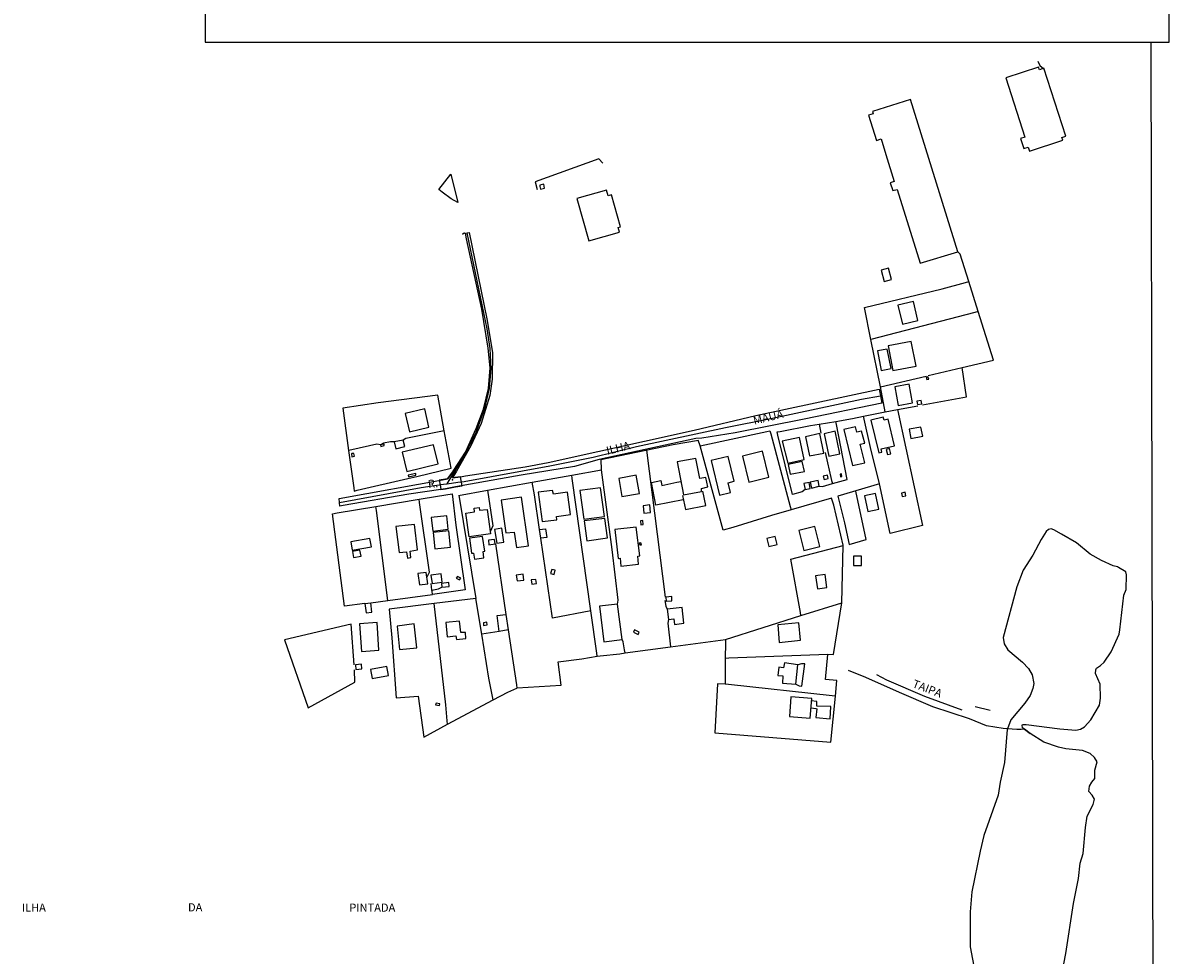
# Model space of a CAD drawing. Units: millimetres. Extents: x 173472 to 175890, y 1674264 to 1677041.
# Drawn here: x 175537 to 175890, y 1676191 to 1676479 of the extents above; entities that cross this region are included whole.
import ezdxf
from ezdxf.enums import TextEntityAlignment as Align

# ---------------------------------------------------------------- set-up
doc = ezdxf.new("R2010")
doc.units = ezdxf.units.MM
doc.header["$LTSCALE"] = 5
doc.header["$MEASUREMENT"] = 0
for name, color, linetype in [('V-BANHADO', 42, 'Continuous'), ('V-CRUZAMENTO', 1, 'Continuous'), ('V-EDIFICACAO', 2, 'Continuous'), ('V-EIXO_DE_LOGRADOURO', 3, 'Continuous'), ('V-LOTE', 1, 'Continuous'), ('V-NOME_DOS_LOGRADOUROS', 7, 'Continuous'), ('V-PONTE_VIADUTO_PASSARELA', 2, 'Continuous'), ('V-QUADRA', 40, 'Continuous'), ('V-REFERENCIA', 106, 'Continuous'), ('V-RIO', 150, 'Continuous'), ('V-TESTADA', 181, 'Continuous'), ('V-VALETA', 173, 'Continuous'), ('X-LIMITE_5000', 7, 'Continuous')]:
    doc.layers.add(name, color=color, linetype=linetype)

msp = doc.modelspace()

# ---------------------------------------------------------------- linework, layer by layer
at = {"layer": 'Defpoints'}
msp.add_lwpolyline([(175593.277, 1676472.716), (175890.277, 1676472.716), (175890.277, 1676892.716), (175593.277, 1676892.716)], close=True, dxfattribs=at)
at = {"layer": 'V-BANHADO'}
msp.add_lwpolyline([(175855.94, 1676178.64), (175858.46, 1676191.95), (175860.82, 1676207.28), (175862.36, 1676215.06), (175862.84, 1676219.76), (175863.86, 1676222.72), (175864.53, 1676230.76), (175865.08, 1676234.2), (175866.91, 1676237.81), (175867.31, 1676239.5), (175866.55, 1676240.72), (175865.6, 1676241.78), (175865.76, 1676243.47), (175866.45, 1676244.65), (175867.44, 1676245.83), (175867.44, 1676248.38), (175868.09, 1676250.93), (175867.29, 1676252.33), (175865.99, 1676253.51), (175863.61, 1676254.44), (175858.42, 1676254.96), (175856.17, 1676255.49), (175851.7, 1676256.99), (175847.46, 1676259.71), (175847.46, 1676259.71), (175845.69, 1676261.01), (175845.69, 1676261.01), (175845.16, 1676261.4), (175844.97, 1676262.28), (175845.08, 1676262.43), (175846.22, 1676262.5), (175856.63, 1676261.15), (175861.52, 1676260.67), (175862.99, 1676261.03), (175864.24, 1676261.72), (175866.14, 1676263.85), (175868.82, 1676268.43), (175869.17, 1676270.6), (175869, 1676274.84), (175867.57, 1676278.2), (175867.72, 1676279.31), (175867.95, 1676279.84), (175869.13, 1676280.64), (175870.23, 1676281.66), (175872.48, 1676284.86), (175874.86, 1676290.24), (175875.13, 1676291.61), (175876.31, 1676302.33), (175877.03, 1676304.04), (175877.19, 1676308.57), (175876.94, 1676309.5), (175874.66, 1676310.83), (175874.43, 1676311.03), (175874.43, 1676311.03), (175873.09, 1676311.33), (175869.49, 1676312.95), (175865.97, 1676314.98), (175861.76, 1676318.38), (175857.17, 1676321.14), (175854.81, 1676322.44), (175853.93, 1676322.74), (175853.1, 1676322.51), (175852.45, 1676321.94), (175850.85, 1676319.47), (175848.28, 1676314.66), (175845.32, 1676310.02), (175843.41, 1676304.92), (175839.13, 1676289.24), (175839.51, 1676287.34), (175840.63, 1676285.42), (175845.1, 1676281.67), (175847, 1676279.69), (175848.1, 1676277.79), (175848.58, 1676275.07), (175848.35, 1676273.51), (175847.51, 1676271.38), (175845.82, 1676269.04), (175841.5, 1676263.93), (175840.46, 1676261.16), (175840.46, 1676261.16), (175840.39, 1676260.97), (175839.55, 1676250.74), (175838.24, 1676244.71), (175837.67, 1676240.68), (175833.26, 1676228.24), (175832.06, 1676223.43), (175829.51, 1676210.96), (175829.03, 1676204.74), (175829.05, 1676193.96), (175830.43, 1676186.34)], dxfattribs=at)
at = {"layer": 'V-CRUZAMENTO'}
msp.add_lwpolyline([(175670.4, 1676335.65), (175672.497, 1676336.026), (175672.497, 1676336.026), (175672, 1676338.8), (175672, 1676338.8), (175669.57, 1676338.43), (175670.672, 1676340.374), (175670.672, 1676340.374), (175670.303, 1676340.583), (175670.303, 1676340.583), (175669.92, 1676340.8), (175669.92, 1676340.8), (175669.62, 1676340.33), (175667.98, 1676338.16), (175665.452, 1676337.7), (175665.452, 1676337.7), (175665.703, 1676336.31), (175665.703, 1676336.31), (175665.96, 1676334.89), (175665.96, 1676334.89), (175667.41, 1676335.11), (175670.4, 1676335.65)], close=True, dxfattribs=at)
msp.add_point((175669.499, 1676337.845), dxfattribs=at)
at = {"layer": 'V-EDIFICACAO'}
for p, q in [((175681.16, 1676321.81), (175681.24, 1676321.21)), ((175683.077, 1676322.62), (175683.077, 1676322.62)), ((175661.61, 1676307.73), (175661.61, 1676307.73)), ((175662.822, 1676308.5), (175662.822, 1676308.5))]:
    msp.add_line(p, q, dxfattribs=at)
for points in [[(175850.403, 1676464.193), (175850.069, 1676464.921), (175839.96, 1676461.64), (175845.84, 1676443.43), (175844.46, 1676443), (175845.5, 1676439.91), (175846.91, 1676440.34), (175847.3, 1676439.14), (175857.52, 1676442.45), (175857.246, 1676443.327), (175858.42, 1676443.69), (175851.643, 1676464.67), (175850.403, 1676464.193)], [(175803.05, 1676438.02), (175805.61, 1676429.78), (175804.35, 1676429.343), (175805.194, 1676426.923), (175806.506, 1676427.3), (175806.506, 1676427.3), (175813.6, 1676404.54), (175825.23, 1676408.1), (175810.59, 1676454.98), (175798.96, 1676451.33), (175799.095, 1676450.628), (175797.63, 1676450.22), (175800.129, 1676442.396), (175801.53, 1676442.92)], [(175696.46, 1676428.25), (175696.65, 1676427.38), (175697.89, 1676427.72), (175697.64, 1676428.92), (175696.39, 1676428.58)], [(175707.81, 1676424.54), (175711.55, 1676411.49), (175720.95, 1676414.157), (175720.522, 1676415.618), (175721.25, 1676415.83), (175718.5, 1676425.62), (175717.515, 1676425.306), (175716.941, 1676427.121), (175707.81, 1676424.54)], [(175801.53, 1676402.39), (175802.48, 1676398.96), (175804.75, 1676399.6), (175803.81, 1676403.03), (175801.53, 1676402.39)], [(175806.73, 1676391.61), (175808.14, 1676385.78), (175812.87, 1676386.93), (175811.54, 1676392.73), (175806.73, 1676391.61)], [(175803.77, 1676379.08), (175805.22, 1676371.48), (175812.39, 1676372.9), (175810.81, 1676380.49), (175803.77, 1676379.08)], [(175800.42, 1676377.53), (175801.62, 1676371.57), (175804.62, 1676372.12), (175803.42, 1676378.09), (175800.42, 1676377.53)], [(175815.96, 1676369.59), (175815.49, 1676369.46), (175815.61, 1676368.77), (175816.22, 1676368.9), (175815.96, 1676369.59)], [(175805.74, 1676366.46), (175806.86, 1676360.75), (175811.24, 1676361.56), (175810.16, 1676367.31), (175805.74, 1676366.46)], [(175812.61, 1676362.03), (175812.82, 1676361), (175814.15, 1676361.26), (175813.9, 1676362.29), (175812.61, 1676362.03)], [(175654.92, 1676358.3), (175656.25, 1676352.67), (175662.22, 1676354.09), (175661.02, 1676359.67), (175654.92, 1676358.3)], [(175798.4, 1676356.2), (175800.85, 1676346.11), (175801.75, 1676346.32), (175801.58, 1676347.35), (175805.65, 1676348.34), (175803.77, 1676356.5), (175802.48, 1676356.24), (175802.18, 1676357.1), (175798.4, 1676356.2)], [(175778.26, 1676351.13), (175779.51, 1676345.2), (175783.93, 1676346.06), (175782.64, 1676352.12), (175778.26, 1676351.13)], [(175787.373, 1676352.831), (175783.97, 1676351.99), (175785.48, 1676345.08), (175788.82, 1676345.81), (175787.373, 1676352.831), (175787.373, 1676352.831)], [(175794.126, 1676352.509), (175793.661, 1676354.143), (175790.11, 1676353.36), (175792.73, 1676342.29), (175796.597, 1676343.106), (175795.063, 1676348.813), (175796.51, 1676349.11), (175795.57, 1676352.85), (175794.126, 1676352.509)], [(175810.16, 1676353.4), (175810.72, 1676350.61), (175814.37, 1676351.3), (175813.81, 1676354.05), (175810.16, 1676353.4)], [(175647.36, 1676348.64), (175647.428, 1676348.148), (175648.52, 1676348.38), (175648.43, 1676348.867), (175648.43, 1676348.867), (175647.36, 1676348.64)], [(175651.57, 1676349.5), (175651.57, 1676349.5), (175652.09, 1676347.39), (175654.88, 1676348.12), (175654.36, 1676350.06), (175651.57, 1676349.5), (175651.57, 1676349.5)], [(175654.02, 1676346.36), (175655.43, 1676340.44), (175665.09, 1676342.76), (175663.63, 1676348.64), (175654.02, 1676346.36)], [(175771.09, 1676349.76), (175772.81, 1676343.02), (175777.88, 1676344.09), (175776.42, 1676350.91), (175771.09, 1676349.76)], [(175638.51, 1676345.9), (175638.396, 1676345.878), (175638.52, 1676344.9), (175639.29, 1676345.08), (175639.16, 1676345.98), (175638.51, 1676345.9), (175638.51, 1676345.9)], [(175740.65, 1676333.18), (175740.65, 1676333.18), (175746.24, 1676334.26), (175746.24, 1676335.2), (175748.17, 1676335.63), (175747.61, 1676338.51), (175745.68, 1676338.21), (175744.48, 1676344.39), (175738.77, 1676343.36)], [(175749.16, 1676343.79), (175751.73, 1676333.14), (175755.12, 1676333.91), (175754.44, 1676336.96), (175756.32, 1676337.43), (175754.48, 1676345.03), (175749.16, 1676343.79)], [(175758.82, 1676345.12), (175760.79, 1676337.09), (175767.02, 1676338.64), (175765, 1676346.66), (175758.82, 1676345.12)], [(175804.15, 1676347.44), (175803.12, 1676347.22), (175803.51, 1676345.59), (175804.54, 1676345.85), (175804.15, 1676347.44)], [(175772.94, 1676342.59), (175773.58, 1676339.54), (175777.92, 1676340.44), (175777.23, 1676343.49), (175772.94, 1676342.59)], [(175655.86, 1676339.24), (175655.99, 1676338.72), (175658.27, 1676339.24), (175658.18, 1676339.75), (175655.86, 1676339.24)], [(175720.73, 1676338.29), (175721.72, 1676332.67), (175727.13, 1676333.66), (175726.14, 1676339.24), (175720.73, 1676338.29)], [(175777.79, 1676336.66), (175778.18, 1676334.82), (175779.747, 1676335.176), (175779.399, 1676336.983), (175777.79, 1676336.66)], [(175779.72, 1676337.09), (175780.11, 1676335.29), (175782.51, 1676335.89), (175782.17, 1676337.61), (175779.72, 1676337.09)], [(175783.72, 1676338.98), (175783.97, 1676337.91), (175785.296, 1676338.223), (175785.05, 1676339.28), (175783.72, 1676338.98)], [(175788.95, 1676339.62), (175789.08, 1676338.81), (175789.47, 1676338.89), (175789.34, 1676339.67), (175788.95, 1676339.62)], [(175695.92, 1676334), (175697.16, 1676325.03), (175701.63, 1676325.54), (175701.59, 1676326.57), (175705.88, 1676327.13), (175704.94, 1676334), (175700.64, 1676333.4), (175700.38, 1676334.6), (175695.92, 1676334)], [(175708.71, 1676334.51), (175709.96, 1676325.67), (175716.31, 1676326.53), (175715.11, 1676335.33), (175708.71, 1676334.51)], [(175796.47, 1676332.88), (175797.45, 1676328.07), (175800.89, 1676328.76), (175799.82, 1676333.61), (175796.47, 1676332.88)], [(175807.8, 1676333.78), (175808.1, 1676332.71), (175809.226, 1676332.92), (175808.96, 1676334), (175807.8, 1676333.78)], [(175684.5, 1676331.6), (175686, 1676321.51), (175688.53, 1676321.76), (175689.22, 1676317.04), (175692.91, 1676317.51), (175690.81, 1676332.5), (175684.5, 1676331.6)], [(175728.25, 1676329.79), (175728.5, 1676327.56), (175730.52, 1676327.77), (175730.27, 1676330.09), (175728.25, 1676329.79)], [(175662.99, 1676326.27), (175663.51, 1676322.02), (175668.23, 1676322.62), (175667.8, 1676326.74), (175662.99, 1676326.27)], [(175681.24, 1676321.21), (175674.67, 1676320.26), (175673.64, 1676327.56), (175676.3, 1676327.95), (175676.17, 1676329.11), (175677.72, 1676329.32), (175677.842, 1676328.452), (175680.25, 1676328.72), (175681.247, 1676321.211)], [(175652.09, 1676323.44), (175653.07, 1676315.41), (175655.35, 1676315.67), (175655.61, 1676313.69), (175656.72, 1676313.86), (175656.46, 1676315.88), (175658.78, 1676316.27), (175657.8, 1676324.12), (175652.09, 1676323.44)], [(175685.38, 1676318.589), (175684.71, 1676322.97), (175684.71, 1676322.97), (175682.437, 1676322.557), (175683.13, 1676318.29)], [(175710.09, 1676325.2), (175710.95, 1676319.02), (175717.26, 1676319.96), (175716.44, 1676325.93), (175710.09, 1676325.2)], [(175719.49, 1676322.49), (175720.52, 1676313.61), (175721.133, 1676313.669), (175721.38, 1676311.25), (175726.87, 1676311.89), (175726.62, 1676314.29), (175727.22, 1676314.42), (175726.14, 1676323.27), (175719.49, 1676322.49)], [(175727.389, 1676325.24), (175727.52, 1676324), (175728.29, 1676324.08), (175728.16, 1676325.28), (175727.389, 1676325.24)], [(175776.2, 1676322.24), (175777.75, 1676316.1), (175782.73, 1676317.34), (175781.14, 1676323.44), (175776.2, 1676322.24)], [(175638.18, 1676318.76), (175638.65, 1676316.18), (175644.53, 1676317.17), (175644.1, 1676319.79), (175638.18, 1676318.76)], [(175663.55, 1676321.63), (175664.11, 1676316.57), (175668.91, 1676317.08), (175668.36, 1676322.15), (175663.55, 1676321.63)], [(175674.71, 1676319.83), (175675.4, 1676315.24), (175676.04, 1676315.28), (175676.3, 1676313.39), (175679.13, 1676313.82), (175678.967, 1676315.754), (175679.459, 1676315.832), (175678.79, 1676320.35), (175674.71, 1676319.83)], [(175680.59, 1676319.23), (175680.742, 1676317.837), (175682.696, 1676318.07), (175682.48, 1676319.49), (175680.59, 1676319.23)], [(175766.33, 1676319.75), (175766.97, 1676317.3), (175769.51, 1676317.94), (175768.95, 1676320.35), (175766.33, 1676319.75)], [(175638.69, 1676315.75), (175638.99, 1676313.86), (175641.4, 1676314.34), (175640.97, 1676316.14), (175638.69, 1676315.75)], [(175727.067, 1676318.355), (175727.22, 1676317.77), (175727.73, 1676317.86), (175727.56, 1676318.46), (175727.067, 1676318.355)], [(175793.08, 1676314.29), (175793.08, 1676311.42), (175795.48, 1676311.42), (175795.57, 1676314.29), (175793.08, 1676314.29)], [(175661.36, 1676309.31), (175661.36, 1676309.31), (175658.83, 1676309.01), (175659.34, 1676305.45), (175661.92, 1676305.79)], [(175663.25, 1676305.92), (175666.38, 1676306.35), (175666.08, 1676308.84), (175662.822, 1676308.5), (175662.822, 1676308.5)], [(175689.18, 1676308.5), (175689.48, 1676306.69), (175691.54, 1676306.95), (175691.28, 1676308.8), (175689.18, 1676308.5)], [(175700.13, 1676310.26), (175699.74, 1676308.97), (175700.81, 1676308.67), (175701.16, 1676309.96), (175700.13, 1676310.26)], [(175781.4, 1676308.24), (175781.96, 1676304.25), (175784.87, 1676304.63), (175784.32, 1676308.63), (175781.4, 1676308.24)], [(175666.12, 1676305.88), (175666.25, 1676304.72), (175668.53, 1676305.02), (175668.4, 1676306.18), (175666.12, 1676305.88)], [(175671.02, 1676308.07), (175670.662, 1676307.559), (175671.71, 1676306.99), (175672.05, 1676307.51), (175671.02, 1676308.07)], [(175693.77, 1676306.99), (175693.99, 1676305.71), (175695.4, 1676305.92), (175695.23, 1676307.17), (175693.77, 1676306.99)], [(175735.2, 1676301.67), (175735.33, 1676300.47), (175737.13, 1676300.6), (175737.05, 1676301.89), (175735.2, 1676301.67)], [(175714.81, 1676298.88), (175716.18, 1676287.93), (175721.76, 1676288.66), (175720.39, 1676299.57), (175714.81, 1676298.88)], [(175735.67, 1676297.98), (175735.67, 1676297.98), (175736.02, 1676294.8), (175737.719, 1676294.978), (175737.95, 1676293.3), (175740.78, 1676293.64), (175740.23, 1676298.49), (175735.67, 1676297.98), (175735.67, 1676297.98)], [(175640.88, 1676293.43), (175641.44, 1676284.97), (175646.8, 1676285.31), (175646.29, 1676293.9), (175640.88, 1676293.43)], [(175652.51, 1676292.78), (175653.24, 1676285.57), (175658.57, 1676286.09), (175657.71, 1676293.47), (175652.51, 1676292.78)], [(175667.5, 1676293.86), (175667.93, 1676289.52), (175670.59, 1676289.78), (175670.72, 1676288.62), (175673.68, 1676288.96), (175673.51, 1676290.81), (175672.09, 1676290.81), (175671.71, 1676294.29), (175667.5, 1676293.86)], [(175679.05, 1676293.81), (175679.05, 1676293), (175680.16, 1676293.17), (175680.08, 1676293.94), (175679.05, 1676293.81)], [(175725.63, 1676291.63), (175725.33, 1676290.9), (175726.7, 1676290.21), (175727.05, 1676290.94), (175725.63, 1676291.63)], [(175769.72, 1676293.13), (175770.19, 1676287.76), (175776.76, 1676288.41), (175776.2, 1676293.77), (175769.72, 1676293.13)], [(175639.68, 1676280.89), (175639.78, 1676279.43), (175641.61, 1676279.56), (175641.48, 1676281.02), (175639.68, 1676280.89)], [(175771.78, 1676281.41), (175771.52, 1676279.9), (175770.02, 1676280.08), (175769.76, 1676277.59), (175771.31, 1676277.41), (175771.18, 1676275.23), (175775.3, 1676274.84), (175775.86, 1676280.85), (175771.78, 1676281.41)], [(175644.27, 1676279.43), (175644.79, 1676276.68), (175649.77, 1676277.59), (175649.25, 1676280.29), (175644.27, 1676279.43)], [(175779.68, 1676264.41), (175780.241, 1676270.42), (175780.24, 1676270.42), (175773.8, 1676271.02), (175773.33, 1676264.96), (175779.68, 1676264.41)], [(175664.45, 1676269), (175664.32, 1676268.48), (175665.48, 1676268.27), (175665.57, 1676268.79), (175664.45, 1676269)]]:
    msp.add_lwpolyline(points, close=True, dxfattribs=at)
at = {"layer": 'V-EIXO_DE_LOGRADOURO'}
for points in [[(175667.89, 1676336.62), (175668.5, 1676337.62), (175670.35, 1676340.66), (175673.15, 1676345.26), (175676.71, 1676352.24), (175679.47, 1676359.83), (175680.97, 1676365.97), (175681.48, 1676372.15), (175681.12, 1676378.25), (175680.19, 1676384.39), (175674.04, 1676413.91)], [(175667.89, 1676336.62), (175671.12, 1676337.07), (175673.1, 1676337.35), (175699.52, 1676342.15), (175712.88, 1676344.77), (175726.24, 1676348.15), (175753.58, 1676354.01), (175767.55, 1676356.71), (175795.49, 1676362.71), (175801.38, 1676363.76)], [(175634.71, 1676330.88), (175659.89, 1676335.49), (175666.77, 1676336.46), (175667.89, 1676336.62)]]:
    msp.add_lwpolyline(points, dxfattribs=at)
at = {"layer": 'V-LOTE'}
for points in [[(175849.87, 1676466.8), (175850.47, 1676465.5), (175851.72, 1676464.47)], [(175715.8, 1676435.35), (175714.58, 1676436.73), (175695.03, 1676429.61), (175695.63, 1676427.25)], [(175828.54, 1676398.95), (175825.9, 1676407.35), (175825.23, 1676408.1)], [(175798.39, 1676381.11), (175796.41, 1676390.88), (175820.38, 1676396.71), (175827.54, 1676398.68), (175828.54, 1676398.95)], [(175831.47, 1676389.67), (175828.54, 1676398.95)], [(175831.47, 1676389.67), (175830.44, 1676389.4), (175798.39, 1676381.11)], [(175826.57, 1676372.43), (175836.19, 1676374.7), (175831.47, 1676389.67)], [(175801.37, 1676366.44), (175798.39, 1676381.11)], [(175814.28, 1676360.93), (175827.85, 1676363.45), (175826.57, 1676372.43)], [(175816.09, 1676369.96), (175826.57, 1676372.43)], [(175801.37, 1676366.44), (175815.42, 1676369.79)], [(175802.85, 1676358.81), (175801.37, 1676366.44)], [(175667, 1676352.91), (175665.02, 1676363.88), (175646.66, 1676361.51), (175635.72, 1676359.87), (175637.51, 1676346.84)], [(175796.17, 1676357.43), (175802.85, 1676358.81)], [(175806.61, 1676359.49), (175814.34, 1676323.78), (175804.4, 1676321.32), (175801.05, 1676336.58)], [(175802.85, 1676358.81), (175806.61, 1676359.49)], [(175806.61, 1676359.49), (175812.89, 1676360.62)], [(175778.18, 1676334.82), (175777.23, 1676334.11), (175774.23, 1676333.31), (175769.75, 1676351.57), (175769.5, 1676352.58), (175770.44, 1676352.76), (175779.86, 1676354.55), (175782.45, 1676354.99)], [(175782.45, 1676354.99), (175787.59, 1676355.85)], [(175782.45, 1676354.99), (175783, 1676352.23)], [(175786.54, 1676336.66), (175791.09, 1676337.93), (175787.79, 1676354.85), (175787.59, 1676355.85)], [(175787.59, 1676355.85), (175792.76, 1676356.72), (175796.17, 1676357.43)], [(175801.05, 1676336.58), (175800.57, 1676338.74), (175798.53, 1676346.87), (175796.17, 1676357.43)], [(175667, 1676352.91), (175655.16, 1676350.62), (175654.36, 1676350.06)], [(175658.57, 1676338.91), (175669.07, 1676341.42), (175667, 1676352.91)], [(175745.82, 1676348.35), (175766.31, 1676352.77), (175767.31, 1676352.98), (175767.58, 1676351.98), (175773.56, 1676329.61), (175773.83, 1676328.6)], [(175647.36, 1676348.64), (175646.26, 1676348.8), (175638.51, 1676347.06), (175637.51, 1676346.84)], [(175651.57, 1676349.5), (175650.38, 1676349.56), (175648.26, 1676349.1), (175647.36, 1676348.64)], [(175715.2, 1676344.09), (175737.46, 1676348.69), (175745.27, 1676350.1)], [(175745.82, 1676348.35), (175745.23, 1676350.09)], [(175773.83, 1676328.6), (175767.84, 1676326.89), (175755.93, 1676323.12), (175752.9, 1676322.34), (175745.82, 1676348.35)], [(175637.51, 1676346.84), (175639.08, 1676335.38), (175639.22, 1676334.39), (175640.19, 1676334.61), (175655.79, 1676338.26)], [(175715.46, 1676340.93), (175715.28, 1676344.1)], [(175729.25, 1676346.93), (175735.01, 1676301.72)], [(175784.37, 1676346.29), (175786.31, 1676337.66), (175786.54, 1676336.66)], [(175706.27, 1676339.29), (175715.46, 1676340.93)], [(175720.39, 1676299.57), (175720.56, 1676300.78), (175718.74, 1676316.42), (175715.46, 1676340.93)], [(175680.32, 1676334.65), (175694.09, 1676337.11)], [(175694.09, 1676337.11), (175706.27, 1676339.29)], [(175696.34, 1676322.53), (175694.77, 1676333.25), (175694.09, 1676337.11)], [(175712.13, 1676297.48), (175706.42, 1676338.25), (175706.27, 1676339.29)], [(175740.63, 1676331.66), (175732.17, 1676330.02), (175730.82, 1676337.05), (175733.74, 1676337.64), (175734.04, 1676336.04), (175738.66, 1676337.09), (175739.88, 1676337.37)], [(175659.26, 1676331.87), (175664.88, 1676332.8), (175669.39, 1676333.55), (175670.6, 1676323.87), (175673.42, 1676303.91), (175663.36, 1676302.55)], [(175671.41, 1676333.06), (175680.32, 1676334.65)], [(175680.32, 1676334.65), (175681.99, 1676323.66), (175681.16, 1676321.81)], [(175740.34, 1676333.06), (175741.26, 1676328.68), (175747.55, 1676329.93), (175746.63, 1676334.39)], [(175782.51, 1676335.89), (175783.51, 1676335.81), (175786.54, 1676336.66)], [(175801.05, 1676336.58), (175788.25, 1676332.81), (175790.25, 1676324.6), (175791.68, 1676317.95), (175796.96, 1676319.42), (175793.8, 1676334.39)], [(175645.93, 1676329.67), (175659.26, 1676331.87)], [(175661.61, 1676307.73), (175662.41, 1676309.35), (175659.4, 1676330.87), (175659.26, 1676331.87)], [(175671.48, 1676333.07), (175676.74, 1676301.28)], [(175789.84, 1676317.57), (175789.84, 1676317.72), (175786.97, 1676330.03), (175786.3, 1676332.14), (175773.83, 1676328.6)], [(175642.56, 1676299.74), (175636.28, 1676298.89), (175632.59, 1676327.37), (175633.99, 1676327.7), (175645.93, 1676329.67)], [(175649.6, 1676300.69), (175646.1, 1676328.36), (175645.93, 1676329.67)], [(175696.34, 1676322.53), (175698.17, 1676322.78), (175698.63, 1676320.11), (175696.73, 1676319.84)], [(175696.73, 1676319.84), (175696.34, 1676322.53)], [(175712.13, 1676297.48), (175700.33, 1676295.22), (175696.73, 1676319.84)], [(175682.75, 1676318.17), (175685.99, 1676296.35)], [(175776.87, 1676296.01), (175776.69, 1676297.01), (175773.79, 1676313.38), (175789.84, 1676317.57)], [(175789.51, 1676299.99), (175789.84, 1676317.57)], [(175663.19, 1676303.87), (175662.91, 1676305.93)], [(175649.6, 1676300.69), (175663.36, 1676302.55)], [(175663.19, 1676303.87), (175665.21, 1676304.22), (175666.25, 1676304.72)], [(175663.36, 1676302.55), (175663.23, 1676303.58), (175663.19, 1676303.87)], [(175642.56, 1676299.74), (175644.39, 1676299.99)], [(175642.56, 1676299.74), (175642.96, 1676296.83), (175644.67, 1676297.09), (175644.39, 1676299.99)], [(175644.39, 1676299.99), (175649.6, 1676300.69)], [(175663.85, 1676299.69), (175650.06, 1676298), (175650.84, 1676289.16), (175652.14, 1676270.65), (175658.9, 1676271.2), (175660.65, 1676258.58), (175668.03, 1676262.53)], [(175676.74, 1676301.28), (175663.85, 1676299.69)], [(175668.03, 1676262.53), (175667.93, 1676263.63), (175667.47, 1676268.47), (175663.85, 1676299.69)], [(175678.52, 1676290.31), (175676.74, 1676301.28)], [(175734.97, 1676300.62), (175735.26, 1676298.95), (175735.67, 1676297.98)], [(175776.87, 1676296.01), (175789.51, 1676299.99)], [(175785.11, 1676284), (175785.12, 1676284.15), (175786.85, 1676284.05), (175789.51, 1676299.99)], [(175683.92, 1676291.15), (175683.25, 1676296.04), (175685.99, 1676296.35)], [(175685.99, 1676296.35), (175686.69, 1676291.59)], [(175714.09, 1676283.48), (175713.95, 1676284.48), (175712.13, 1676297.48)], [(175736.02, 1676294.8), (175735.84, 1676293.67), (175736.67, 1676286.38)], [(175753.6, 1676288.67), (175753.67, 1676288.68), (175776.87, 1676296.01)], [(175639.19, 1676280.88), (175638.3, 1676293.33), (175617.79, 1676288.56), (175625.01, 1676267.63), (175639.47, 1676275.47), (175639.34, 1676279.29)], [(175683.92, 1676291.15), (175678.52, 1676290.31)], [(175686.69, 1676291.59), (175683.92, 1676291.15)], [(175686.69, 1676291.59), (175689.2, 1676274.68), (175689.35, 1676273.68)], [(175682, 1676270.02), (175681.81, 1676271.04), (175680.73, 1676276.69), (175678.52, 1676290.31)], [(175722.72, 1676284.49), (175722.55, 1676285.49), (175722.14, 1676287.97), (175721.76, 1676288.66)], [(175736.67, 1676286.38), (175753.6, 1676288.67)], [(175753.6, 1676288.67), (175753.59, 1676287.67), (175753.56, 1676282.82)], [(175714.09, 1676283.48), (175715.03, 1676283.64), (175721.1, 1676284.27), (175722.72, 1676284.49)], [(175722.72, 1676284.49), (175736.67, 1676286.38)], [(175785.11, 1676284), (175754.61, 1676282.86), (175753.56, 1676282.82)], [(175787.49, 1676271.22), (175787.96, 1676275.99), (175784.48, 1676276.35), (175785.11, 1676284)], [(175689.35, 1676273.68), (175689.42, 1676273.71), (175703.04, 1676274.59), (175702.09, 1676281.74), (175709.34, 1676282.67), (175714.09, 1676283.48)], [(175753.56, 1676282.82), (175753.51, 1676274.86)], [(175775.3, 1676274.84), (175776.35, 1676274.41), (175777.18, 1676274.32), (175778.1, 1676281.12), (175776.99, 1676281.19), (175775.86, 1676280.85)], [(175682, 1676270.02), (175686.58, 1676272.47), (175689.35, 1676273.68)], [(175753.51, 1676274.86), (175753.51, 1676274.85), (175751.19, 1676274.97), (175750.38, 1676259.93), (175786.12, 1676257), (175787.49, 1676271.22)], [(175787.49, 1676271.22), (175786.45, 1676271.33), (175754.52, 1676274.75), (175753.51, 1676274.86)], [(175668.03, 1676262.53), (175682, 1676270.02)], [(175779.97, 1676267.57), (175781.43, 1676267.35), (175781.72, 1676267.31), (175781.42, 1676264.61), (175785.91, 1676264.23), (175786.1, 1676267.99), (175781.72, 1676268.15), (175781.8, 1676269.55), (175781.58, 1676269.58), (175780.18, 1676269.76)]]:
    msp.add_lwpolyline(points, dxfattribs=at)
at = {"layer": 'V-PONTE_VIADUTO_PASSARELA'}
msp.add_lwpolyline([(175673.201, 1676413.886), (175673.201, 1676413.886), (175673.201, 1676413.886), (175672.591, 1676413.466)], dxfattribs=at)
at = {"layer": 'V-QUADRA'}
msp.add_lwpolyline([(175634.71, 1676330.88), (175634.57, 1676332.12), (175667.61, 1676338.09), (175667.98, 1676338.16), (175669.62, 1676340.33), (175669.92, 1676340.8), (175673.48, 1676346.39), (175676.85, 1676353.63), (175679.04, 1676359.62), (175680.58, 1676365.95), (175681.17, 1676372.36), (175680.54, 1676378.35), (175678.52, 1676390.4), (175673.81, 1676412.09), (175673.56, 1676413.78), (175674.04, 1676413.91), (175674.66, 1676414.08), (175680.14, 1676387.39), (175681.83, 1676377.07), (175681.7, 1676368.84), (175681.03, 1676363.84), (175678.31, 1676355.15), (175675.21, 1676348.36), (175670.76, 1676340.53), (175669.57, 1676338.43), (175672, 1676338.8), (175673.52, 1676339.03), (175691.92, 1676341.85), (175698.98, 1676343.2), (175744, 1676353.14), (175762.96, 1676357.63), (175800.99, 1676365.74), (175801.38, 1676363.76), (175801.82, 1676361.48), (175777.88, 1676356.5), (175756.65, 1676352.36), (175746.36, 1676350.68), (175744.53, 1676350.6), (175714.69, 1676344.14), (175707.12, 1676341.9), (175690.71, 1676339.29), (175670.4, 1676335.65), (175667.41, 1676335.11), (175665.96, 1676334.89), (175656.11, 1676333.4), (175635.84, 1676329.91), (175634.85, 1676329.74), (175634.72, 1676330.8)], close=True, dxfattribs=at)
at = {"layer": 'V-REFERENCIA'}
for points in [[(175826.55, 1676266.89), (175815.03, 1676271.13), (175803.35, 1676276.15), (175800.25, 1676277.73)], [(175830.53, 1676267.98), (175835.17, 1676266.92)]]:
    msp.add_lwpolyline(points, dxfattribs=at)
at = {"layer": 'V-RIO'}
msp.add_lwpolyline([(175671.184, 1676423.322), (175669.11, 1676424.39), (175666.36, 1676426.49), (175665.31, 1676427.3), (175665.31, 1676427.3), (175669.04, 1676432.03)], close=True, dxfattribs=at)
msp.add_lwpolyline([(175845.69, 1676261.01), (175847.46, 1676259.71)], dxfattribs=at)
at = {"layer": 'V-TESTADA'}
msp.add_lwpolyline([(175655.79, 1676338.26), (175658.57, 1676338.91)], dxfattribs=at)
at = {"layer": 'V-VALETA'}
msp.add_lwpolyline([(175845.69, 1676261.01), (175844.69, 1676260.97), (175843.35, 1676260.92), (175840.46, 1676261.16), (175839.2, 1676261.27), (175834.04, 1676262.05), (175828.77, 1676264.16), (175817.51, 1676267.89), (175807.19, 1676272.3), (175796.87, 1676276.97), (175791.48, 1676279.12)], dxfattribs=at)
at = {"layer": 'X-LIMITE_5000'}
msp.add_lwpolyline([(175884.65, 1676472.716), (175885.83, 1675932.04), (175887.04, 1675377.76), (175888.25, 1674823.48)], dxfattribs=at)

# ---------------------------------------------------------------- texts
at = {"layer": 'V-NOME_DOS_LOGRADOUROS'}
for s, height, rotation, p in [('MAUÁ', 2.4998, 14, (175762.71, 1676354.04)), ('ILHA', 2.4998, 14, (175717.43, 1676344.77)), ('R.', 2.5, 7, (175662.2, 1676334.48)), ('TAIPA', 2.5, 339, (175810.71, 1676273.33))]:
    msp.add_text(s, height=height, rotation=rotation, dxfattribs=at).set_placement(p, align=Align.BOTTOM_LEFT)
for s, p in [('ILHA', (175536.84, 1676204.02)), ('DA', (175588.05, 1676204.1)), ('PINTADA', (175637.74, 1676204.01))]:
    msp.add_text(s, height=2.5, dxfattribs=at).set_placement(p, align=Align.BOTTOM_LEFT)

doc.saveas('drawing.dxf')
